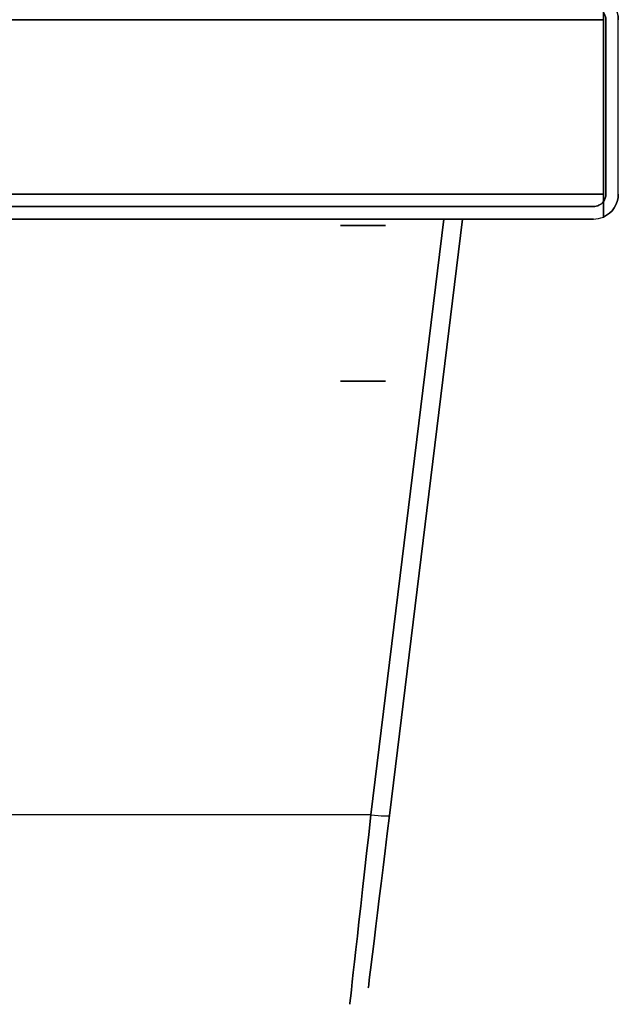
# Model space of a CAD drawing. Units: millimetres. Extents: x -302 to 300, y -133 to 549.
# Drawn here: x 252 to 300, y -133 to -54 of the extents above; entities that cross this region are included whole.
import ezdxf

# ---------------------------------------------------------------- set-up
doc = ezdxf.new("R2010")
doc.units = ezdxf.units.MM
doc.layers.add('1', color=7, linetype='Continuous', true_color=0xffffff)

msp = doc.modelspace()

# ---------------------------------------------------------------- linework, layer by layer
at = {"layer": '1', "color": 252, "linetype": 'Continuous', "lineweight": 25}
for p, q in [((299.05, -54, 678.8), (-300.55, -54, 678.8)), ((-300.55, -54, 677.8), (299.05, -54, 677.8)), ((299.05, -54, 290.45), (-300.55, -54, 290.45)), ((-300.55, -54, -90.55), (299.05, -54, -90.55)), ((299.05, -54, -89.55), (-300.55, -54, -89.55)), ((-300.55, -54, 289.45), (299.05, -54, 289.45)), ((299.05, -54, 677.8), (299.05, -68, 677.8)), ((299.05, -68, 298.8), (299.05, -54, 298.8)), ((299.05, -68, 678.8), (299.05, -54, 678.8)), ((299.05, -68, 297.8), (299.05, -54, 297.8)), ((299.05, -54, 289.45), (299.05, -68, 289.45)), ((299.05, -68, -89.55), (299.05, -54, -89.55)), ((299.05, -68, 290.45), (299.05, -54, 290.45)), ((299.05, -68, -90.55), (299.05, -54, -90.55)), ((299.25, -54, 677.6), (299.25, -54, 299)), ((299.25, -54, 299), (299.25, -68, 299)), ((299.25, -68, 677.6), (299.25, -54, 677.6)), ((299.25, -54, 289.25), (299.25, -54, -89.35)), ((299.25, -54, -89.35), (299.25, -68, -89.35)), ((299.25, -68, 289.25), (299.25, -54, 289.25)), ((300.25, -54, 299), (300.25, -54, 677.6)), ((300.25, -68, 677.6), (300.25, -54, 677.6)), ((300.25, -68, 299), (300.25, -54, 299)), ((300.25, -54, -89.35), (300.25, -54, 289.25)), ((300.25, -68, 289.25), (300.25, -54, 289.25)), ((300.25, -68, -89.35), (300.25, -54, -89.35)), ((299.05, -68, 297.8), (-300.55, -68, 297.8)), ((-300.55, -68, 678.8), (299.05, -68, 678.8)), ((299.05, -68, 677.8), (-300.55, -68, 677.8)), ((-300.55, -68, 298.8), (299.05, -68, 298.8)), ((299.05, -68, -90.55), (-300.55, -68, -90.55)), ((-300.55, -68, 290.45), (299.05, -68, 290.45)), ((299.05, -68, 289.45), (-300.55, -68, 289.45)), ((-300.55, -68, -89.55), (299.05, -68, -89.55)), ((299.05, -68.6, 677.6), (299.05, -69.833, 677.6)), ((299.05, -68.6, 299), (299.05, -69.833, 299)), ((299.05, -68.6, 289.25), (299.05, -69.833, 289.25)), ((299.05, -68.6, -89.35), (299.05, -69.833, -89.35)), ((299.25, -68, 299), (299.25, -68, 677.6)), ((299.25, -68, -89.35), (299.25, -68, 289.25)), ((300.25, -68, 677.6), (300.25, -68, 299)), ((300.25, -68, 289.25), (300.25, -68, -89.35)), ((298.25, -69, 299.8), (-299.75, -69, 299.8)), ((-299.75, -69, 676.8), (298.25, -69, 676.8)), ((298.25, -69, -88.55), (-299.75, -69, -88.55)), ((-299.75, -69, 288.45), (298.25, -69, 288.45)), ((298.25, -69, 676.8), (298.25, -69, 299.8)), ((298.25, -69, 288.45), (298.25, -69, -88.55)), ((298.25, -70, 676.8), (-299.75, -70, 676.8)), ((-299.75, -70, 299.8), (298.25, -70, 299.8)), ((298.25, -70, 288.45), (-299.75, -70, 288.45)), ((-299.75, -70, -88.55), (298.25, -70, -88.55)), ((298.25, -70, 299.8), (298.25, -70, 676.8)), ((298.25, -70, -88.55), (298.25, -70, 288.45))]:
    msp.add_line(p, q, dxfattribs=at)
at = {"layer": '1', "color": 7, "linetype": 'Continuous', "lineweight": 25}
for p, q in [((286.253, -70, 220.05), (198.05, -70, 220.05)), ((286.253, -70, 260.45), (198.05, -70, 260.45)), ((286.253, -70, 608.4), (198.05, -70, 608.4)), ((286.253, -70, 648.8), (198.05, -70, 648.8)), ((286.253, -70, 220.05), (280.385, -117.791, 223.801)), ((280.385, -117.791, 256.699), (286.253, -70, 260.45)), ((286.253, -70, 608.4), (280.385, -117.791, 612.151)), ((280.385, -117.791, 645.049), (286.253, -70, 648.8)), ((287.75, -70, 258.96), (281.874, -117.856, 255.204)), ((281.874, -117.856, 225.296), (287.75, -70, 221.54)), ((287.75, -70, 647.31), (281.874, -117.856, 643.554)), ((281.874, -117.856, 613.646), (287.75, -70, 609.89)), ((287.75, -70, 221.54), (287.75, -70, 258.96)), ((287.75, -70, 609.89), (287.75, -70, 647.31)), ((280.385, -117.791, 223.801), (198.05, -117.791, 223.801)), ((280.385, -117.791, 256.699), (198.05, -117.791, 256.699)), ((280.385, -117.791, 612.151), (198.05, -117.791, 612.151)), ((280.385, -117.791, 645.049), (198.05, -117.791, 645.049))]:
    msp.add_line(p, q, dxfattribs=at)
at = {"layer": '1', "color": 252, "linetype": 'Continuous', "lineweight": 25, "extrusion": (0, -1, 0)}
for centre in [(279.75, 616.4, 69), (279.75, 640.8, 69), (279.75, 228.05, 69), (279.75, 252.45, 69), (279.75, 616.4, 70), (279.75, 640.8, 70), (279.75, 228.05, 70), (279.75, 252.45, 70)]:
    msp.add_circle(centre, 2, dxfattribs=at)
at = {"layer": '1', "color": 7, "linetype": 'Continuous', "lineweight": 25, "extrusion": (0, -1, 0)}
for centre in [(279.75, 228.05, 70), (279.75, 252.45, 70), (279.75, 616.4, 70), (279.75, 640.8, 70)]:
    msp.add_circle(centre, 2.3, dxfattribs=at)
at = {"layer": '1', "color": 7, "linetype": 'Continuous', "lineweight": 25, "extrusion": (0, 1, 0)}
for centre in [(-279.75, 252.45, -70.5), (-279.75, 228.05, -70.5), (-279.75, 640.8, -70.5), (-279.75, 616.4, -70.5), (-279.75, 252.45, -83), (-279.75, 228.05, -83), (-279.75, 640.8, -83), (-279.75, 616.4, -83)]:
    msp.add_circle(centre, 1.8, dxfattribs=at)
at = {"layer": '1', "color": 252, "linetype": 'Continuous', "lineweight": 25, "extrusion": (1, 0, 0)}
for centre, radius, start, end in [((-54, 676.8, 299.05), 2, 25.80791, 90), ((-54, 288.45, 299.05), 2, 25.80791, 90), ((-54, 299.8, 299.05), 2, 270, 333.5296), ((-54, -88.55, 299.05), 2, 270, 333.5296), ((-68, 676.8, 299.05), 2, 90, 156.42182), ((-68, 676.8, 299.05), 1, 90, 126.8699), ((-68, 299.8, 299.05), 2, 203.57818, 270), ((-68, 299.8, 299.05), 1, 233.1301, 270), ((-68, 288.45, 299.05), 2, 90, 156.42182), ((-68, 288.45, 299.05), 1, 90, 126.8699), ((-68, -88.55, 299.05), 2, 203.57818, 270), ((-68, -88.55, 299.05), 1, 233.1301, 270)]:
    msp.add_arc(centre, radius, start, end, dxfattribs=at)
at = {"layer": '1', "color": 252, "linetype": 'Continuous', "lineweight": 25, "extrusion": (-3.20988e-31, 0, -1)}
for centre, radius, start, end in [((-298.25, -54, 89.35), 2, 115.45836, 180), ((-298.25, -68, -299), 2, 180, 246.42182), ((-298.25, -68, -299), 1, 180, 216.8699), ((-298.25, -68, 89.35), 2, 180, 246.42182), ((-298.25, -68, 89.35), 1, 180, 216.8699)]:
    msp.add_arc(centre, radius, start, end, dxfattribs=at)
at = {"layer": '1', "color": 252, "linetype": 'Continuous', "lineweight": 25}
for centre, radius, start, end in [((298.25, -54, 677.6), 2, 0, 64.19209), ((298.25, -54, 289.25), 2, 0, 64.19209), ((298.25, -54, -89.35), 1, 0, 30.71595), ((298.25, -68, 677.6), 2, 293.57818, 0), ((298.25, -68, 677.6), 1, 323.1301, 0), ((298.25, -68, 289.25), 2, 293.57818, 0), ((298.25, -68, 289.25), 1, 323.1301, 0)]:
    msp.add_arc(centre, radius, start, end, dxfattribs=at)
at = {"layer": '1', "color": 252, "linetype": 'Continuous', "lineweight": 25, "extrusion": (-1, 0, 0)}
for centre, start, end in [((54, 676.8, -299.05), 90, 119.45867), ((54, 288.45, -299.05), 90, 119.45867), ((54, -88.55, -299.05), 243.05865, 270)]:
    msp.add_arc(centre, 1, start, end, dxfattribs=at)
at = {"layer": '1', "color": 252, "linetype": 'Continuous', "lineweight": 25, "extrusion": (-5.64237e-32, 0, -1)}
for centre in [(-298.25, -54, -677.6), (-298.25, -54, -289.25)]:
    msp.add_arc(centre, 1, 150.54133, 180, dxfattribs=at)
at = {"layer": '1', "color": 7, "linetype": 'Continuous', "lineweight": 25, "extrusion": (-0.121501, -0.989549, 0.077659)}
for centre in [(292.636, 218.199, 99.873), (292.636, 605.376, 130.031)]:
    msp.add_arc(centre, 1.5, 270.54631, 0, dxfattribs=at)
at = {"layer": '1', "color": 7, "linetype": 'Continuous', "lineweight": 25, "extrusion": (0.121501, 0.989549, 0.077659)}
for centre in [(-292.636, 260.85, -62.558), (-292.636, 648.027, -32.399)]:
    msp.add_arc(centre, 1.5, 90.54631, 180, dxfattribs=at)
at = {"layer": '1', "color": 252, "linetype": 'Continuous', "lineweight": 25, "extrusion": (-0.707107, 0, 0.707107)}
for centre, major_axis, start_param, end_param in [((298.25, -68, 676.8), (1, 0, 1), 4.712389, 5.639684), ((298.25, -68, 288.45), (1, 0, 1), 4.712389, 5.639684), ((298.25, -68, 676.8), (-2, 0, -2), 1.570796, 1.982313), ((298.25, -68, 288.45), (-2, 0, -2), 1.570796, 1.982313)]:
    msp.add_ellipse(centre, major_axis=major_axis, ratio=0.707107, start_param=start_param, end_param=end_param, dxfattribs=at)
at = {"layer": '1', "color": 252, "linetype": 'Continuous', "lineweight": 25, "extrusion": (-0.707107, 0, -0.707107)}
for centre in [(298.25, -68, 299.8), (298.25, -68, -88.55)]:
    msp.add_ellipse(centre, major_axis=(1, 0, -1), ratio=0.707107, start_param=0.643501, end_param=1.570796, dxfattribs=at)
at = {"layer": '1', "color": 7, "linetype": 'Continuous', "lineweight": 25, "extrusion": (9.86076e-31, 1, -9.99701e-16)}
for centre in [(286.239, -70, 258.945), (286.239, -70, 647.295)]:
    msp.add_ellipse(centre, major_axis=(1.277, 0, 0.816), ratio=0.989549, start_param=5.285883, end_param=6.847145, dxfattribs=at)
at = {"layer": '1', "color": 7, "linetype": 'Continuous', "lineweight": 25, "extrusion": (1.18329e-30, 1, -9.99701e-16)}
for centre in [(286.239, -70, 221.555), (286.239, -70, 609.905)]:
    msp.add_ellipse(centre, major_axis=(-1.277, 0, 0.816), ratio=0.989549, start_param=2.577633, end_param=4.138895, dxfattribs=at)
at = {"layer": '1', "color": 252, "linetype": 'Continuous', "lineweight": 25, "extrusion": (0.707107, 0, 0.707107)}
for centre in [(298.25, -68, 299.8), (298.25, -68, -88.55)]:
    msp.add_ellipse(centre, major_axis=(2, 0, -2), ratio=0.707107, start_param=4.712389, end_param=5.123906, dxfattribs=at)
at = {"layer": '1', "color": 7, "linetype": 'Continuous', "lineweight": 25, "extrusion": (-0.993828, 0.110933, -1.28442e-15)}
for centre in [(280.529, -116.5, 240.25), (280.529, -116.5, 628.6)]:
    msp.add_ellipse(centre, major_axis=(-1.842, -16.5), ratio=0.993828, start_param=4.790707, end_param=7.775663, dxfattribs=at)
at = {"layer": '1', "color": 7, "linetype": 'Continuous', "lineweight": 25, "extrusion": (0.992546, -0.121869, 1.29477e-15)}
for centre in [(282.018, -116.683, 240.25), (282.018, -116.683, 628.6)]:
    msp.add_ellipse(centre, major_axis=(-1.842, -15), ratio=0.992546, start_param=4.790707, end_param=7.775663, dxfattribs=at)

doc.saveas('drawing.dxf')
